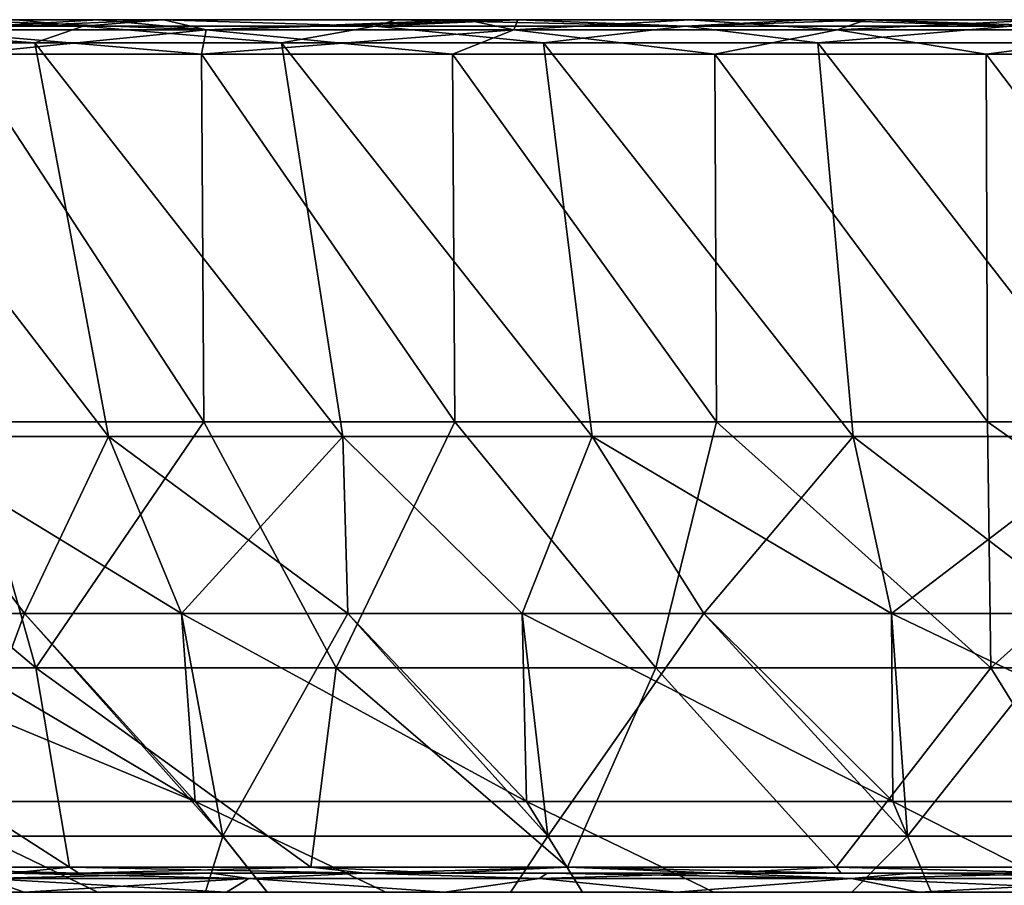
# Model space of a CAD drawing. Units: millimetres. Extents: x -175 to 175, y -5 to 124.
# Drawn here: x -98 to -40, y 74 to 124 of the extents above; entities that cross this region are included whole.
import ezdxf

# ---------------------------------------------------------------- set-up
doc = ezdxf.new("R2010")
doc.units = ezdxf.units.MM
doc.header["$LTSCALE"] = 52.148148
for name, color, linetype in [('1', 7, 'CONTINUOUS'), ('2', 7, 'CONTINUOUS'), ('23', 7, 'CONTINUOUS'), ('24', 7, 'CONTINUOUS'), ('25', 7, 'CONTINUOUS'), ('26', 7, 'CONTINUOUS'), ('27', 7, 'CONTINUOUS'), ('37', 7, 'CONTINUOUS'), ('39', 7, 'CONTINUOUS'), ('4', 7, 'CONTINUOUS'), ('41', 7, 'CONTINUOUS'), ('43', 7, 'CONTINUOUS'), ('45', 7, 'CONTINUOUS'), ('46', 7, 'CONTINUOUS'), ('47', 7, 'CONTINUOUS'), ('49', 7, 'CONTINUOUS'), ('5', 7, 'CONTINUOUS'), ('6', 7, 'CONTINUOUS'), ('7', 7, 'CONTINUOUS'), ('9', 7, 'CONTINUOUS')]:
    doc.layers.add(name, color=color, linetype=linetype)

msp = doc.modelspace()

# ---------------------------------------------------------------- linework, layer by layer
at = {"layer": '1', "linetype": 'Continuous'}
for points in [[(-93.521, 124.5, -145.501), (-102.217, 124.5, -139.527), (-89.813, 124.5, -141.302), (-93.521, 124.5, -145.501)], [(-89.813, 124.5, -141.302), (-102.217, 124.5, -139.527), (-98.418, 124.5, -135.448), (-89.813, 124.5, -141.302)], [(-93.521, 124.5, 295.501), (-89.813, 124.5, 291.302), (-102.217, 124.5, 289.527), (-93.521, 124.5, 295.501)], [(-102.217, 124.5, 289.527), (-89.813, 124.5, 291.302), (-98.418, 124.5, 285.448), (-102.217, 124.5, 289.527)], [(-89.682, 124.5, -147.898), (-93.521, 124.5, -145.501), (-89.813, 124.5, -141.302), (-89.682, 124.5, -147.898)], [(-89.682, 124.5, 297.898), (-89.813, 124.5, 291.302), (-93.521, 124.5, 295.501), (-89.682, 124.5, 297.898)], [(-89.682, 124.5, -147.898), (-89.813, 124.5, -141.302), (-76.013, 124.5, -149.179), (-89.682, 124.5, -147.898)], [(-89.813, 124.5, 291.302), (-89.682, 124.5, 297.898), (-76.013, 124.5, 299.179), (-89.813, 124.5, 291.302)], [(-71.86, 124.5, -157.331), (-89.682, 124.5, -147.898), (-68.864, 124.5, -152.612), (-71.86, 124.5, -157.331)], [(-68.864, 124.5, -152.612), (-89.682, 124.5, -147.898), (-76.013, 124.5, -149.179), (-68.864, 124.5, -152.612)], [(-89.682, 124.5, 297.898), (-71.86, 124.5, 307.331), (-76.013, 124.5, 299.179), (-89.682, 124.5, 297.898)], [(-71.86, 124.5, 307.331), (-68.864, 124.5, 302.612), (-76.013, 124.5, 299.179), (-71.86, 124.5, 307.331)], [(-68.833, 124.5, -158.678), (-71.86, 124.5, -157.331), (-68.864, 124.5, -152.612), (-68.833, 124.5, -158.678)], [(-68.833, 124.5, 308.678), (-68.864, 124.5, 302.612), (-71.86, 124.5, 307.331), (-68.833, 124.5, 308.678)], [(-68.833, 124.5, -158.678), (-68.864, 124.5, -152.612), (-51.736, 124.5, -159.235), (-68.833, 124.5, -158.678)], [(-68.864, 124.5, 302.612), (-68.833, 124.5, 308.678), (-51.736, 124.5, 309.235), (-68.864, 124.5, 302.612)], [(-58.686, 124.5, -162.703), (-68.833, 124.5, -158.678), (-47.945, 124.5, -160.418), (-58.686, 124.5, -162.703)], [(-47.945, 124.5, -160.418), (-68.833, 124.5, -158.678), (-51.736, 124.5, -159.235), (-47.945, 124.5, -160.418)], [(-68.833, 124.5, 308.678), (-58.686, 124.5, 312.703), (-51.736, 124.5, 309.235), (-68.833, 124.5, 308.678)], [(-48.32, 124.5, -166.078), (-58.686, 124.5, -162.703), (-47.945, 124.5, -160.418), (-48.32, 124.5, -166.078)], [(-48.32, 124.5, 316.078), (-47.945, 124.5, 310.418), (-58.686, 124.5, 312.703), (-48.32, 124.5, 316.078)], [(-58.686, 124.5, 312.703), (-47.945, 124.5, 310.418), (-51.736, 124.5, 309.235), (-58.686, 124.5, 312.703)], [(-48.32, 124.5, -166.078), (-47.945, 124.5, -160.418), (-37.7, 124.5, -163.128), (-48.32, 124.5, -166.078)], [(-37.758, 124.5, -168.792), (-48.32, 124.5, -166.078), (-27.038, 124.5, -170.838), (-37.758, 124.5, -168.792)], [(-27.038, 124.5, -170.838), (-48.32, 124.5, -166.078), (-27.288, 124.5, -165.191), (-27.038, 124.5, -170.838)], [(-27.288, 124.5, -165.191), (-48.32, 124.5, -166.078), (-37.7, 124.5, -163.128), (-27.288, 124.5, -165.191)], [(-37.758, 124.5, 318.792), (-27.288, 124.5, 315.191), (-48.32, 124.5, 316.078), (-37.758, 124.5, 318.792)], [(-48.32, 124.5, 316.078), (-27.288, 124.5, 315.191), (-37.7, 124.5, 313.128), (-48.32, 124.5, 316.078)], [(-47.945, 124.5, 310.418), (-48.32, 124.5, 316.078), (-37.7, 124.5, 313.128), (-47.945, 124.5, 310.418)]]:
    msp.add_3dface(points, dxfattribs=at)
at = {"layer": '2', "linetype": 'Continuous'}
for points in [[(-87.332, 100.814, -151.174), (-101.315, 100.814, -142.182), (-101.489, 122.465, -142.522), (-87.332, 100.814, -151.174)], [(-87.482, 122.465, -151.524), (-87.332, 100.814, -151.174), (-101.489, 122.465, -142.522), (-87.482, 122.465, -151.524)], [(-72.557, 100.814, -158.795), (-87.332, 100.814, -151.174), (-87.482, 122.465, -151.524), (-72.557, 100.814, -158.795)], [(-72.683, 122.465, -159.153), (-72.557, 100.814, -158.795), (-87.482, 122.465, -151.524), (-72.683, 122.465, -159.153)], [(-57.124, 100.814, -164.977), (-72.557, 100.814, -158.795), (-72.683, 122.465, -159.153), (-57.124, 100.814, -164.977)], [(-57.225, 122.465, -165.342), (-57.124, 100.814, -164.977), (-72.683, 122.465, -159.153), (-57.225, 122.465, -165.342)], [(-41.173, 100.814, -169.662), (-57.124, 100.814, -164.977), (-57.225, 122.465, -165.342), (-41.173, 100.814, -169.662)], [(-41.249, 122.465, -170.032), (-41.173, 100.814, -169.662), (-57.225, 122.465, -165.342), (-41.249, 122.465, -170.032)], [(-24.849, 100.814, -172.809), (-41.173, 100.814, -169.662), (-41.249, 122.465, -170.032), (-24.849, 100.814, -172.809)], [(-24.9, 122.465, -173.184), (-24.849, 100.814, -172.809), (-41.249, 122.465, -170.032), (-24.9, 122.465, -173.184)]]:
    msp.add_3dface(points, dxfattribs=at)
at = {"layer": '23', "linetype": 'Continuous'}
for points in [[(-101.315, 100.814, 292.182), (-87.332, 100.814, 301.174), (-101.489, 122.465, 292.522), (-101.315, 100.814, 292.182)], [(-101.489, 122.465, 292.522), (-87.332, 100.814, 301.174), (-87.482, 122.465, 301.524), (-101.489, 122.465, 292.522)], [(-87.332, 100.814, 301.174), (-72.557, 100.814, 308.795), (-87.482, 122.465, 301.524), (-87.332, 100.814, 301.174)], [(-87.482, 122.465, 301.524), (-72.557, 100.814, 308.795), (-72.683, 122.465, 309.153), (-87.482, 122.465, 301.524)], [(-72.557, 100.814, 308.795), (-57.124, 100.814, 314.977), (-72.683, 122.465, 309.153), (-72.557, 100.814, 308.795)], [(-72.683, 122.465, 309.153), (-57.124, 100.814, 314.977), (-57.225, 122.465, 315.342), (-72.683, 122.465, 309.153)], [(-57.124, 100.814, 314.977), (-41.173, 100.814, 319.662), (-57.225, 122.465, 315.342), (-57.124, 100.814, 314.977)], [(-57.225, 122.465, 315.342), (-41.173, 100.814, 319.662), (-41.249, 122.465, 320.032), (-57.225, 122.465, 315.342)], [(-41.173, 100.814, 319.662), (-24.849, 100.814, 322.809), (-41.249, 122.465, 320.032), (-41.173, 100.814, 319.662)], [(-41.249, 122.465, 320.032), (-24.849, 100.814, 322.809), (-24.9, 122.465, 323.184), (-41.249, 122.465, 320.032)]]:
    msp.add_3dface(points, dxfattribs=at)
at = {"layer": '24', "linetype": 'Continuous'}
for points in [[(-97.895, 89.522, 264.07), (-102.746, 76.404, 236.214), (-106.539, 89.522, 256.042), (-97.895, 89.522, 264.07)], [(-86.214, 76.404, 252.746), (-102.746, 76.404, 236.214), (-97.895, 89.522, 264.07), (-86.214, 76.404, 252.746)], [(-88.649, 89.522, 271.395), (-86.214, 76.404, 252.746), (-97.895, 89.522, 264.07), (-88.649, 89.522, 271.395)], [(-78.856, 89.522, 277.973), (-86.214, 76.404, 252.746), (-88.649, 89.522, 271.395), (-78.856, 89.522, 277.973)], [(-67.063, 76.404, 266.156), (-86.214, 76.404, 252.746), (-78.856, 89.522, 277.973), (-67.063, 76.404, 266.156)], [(-68.578, 89.522, 283.763), (-67.063, 76.404, 266.156), (-78.856, 89.522, 277.973), (-68.578, 89.522, 283.763)], [(-57.877, 89.522, 288.729), (-67.063, 76.404, 266.156), (-68.578, 89.522, 283.763), (-57.877, 89.522, 288.729)], [(-45.874, 76.404, 276.037), (-67.063, 76.404, 266.156), (-57.877, 89.522, 288.729), (-45.874, 76.404, 276.037)], [(-46.82, 89.522, 292.84), (-45.874, 76.404, 276.037), (-57.877, 89.522, 288.729), (-46.82, 89.522, 292.84)], [(-35.475, 89.522, 296.072), (-45.874, 76.404, 276.037), (-46.82, 89.522, 292.84), (-35.475, 89.522, 296.072)], [(-23.291, 76.404, 282.088), (-45.874, 76.404, 276.037), (-35.475, 89.522, 296.072), (-23.291, 76.404, 282.088)], [(-90.329, 63.273, 225.795), (-102.119, 63.273, 208.958), (-102.746, 76.404, 236.214), (-90.329, 63.273, 225.795)], [(-86.214, 76.404, 252.746), (-90.329, 63.273, 225.795), (-102.746, 76.404, 236.214), (-86.214, 76.404, 252.746)], [(-75.795, 63.273, 240.329), (-90.329, 63.273, 225.795), (-86.214, 76.404, 252.746), (-75.795, 63.273, 240.329)], [(-67.063, 76.404, 266.156), (-75.795, 63.273, 240.329), (-86.214, 76.404, 252.746), (-67.063, 76.404, 266.156)], [(-58.958, 63.273, 252.119), (-75.795, 63.273, 240.329), (-67.063, 76.404, 266.156), (-58.958, 63.273, 252.119)], [(-45.874, 76.404, 276.037), (-58.958, 63.273, 252.119), (-67.063, 76.404, 266.156), (-45.874, 76.404, 276.037)], [(-40.33, 63.273, 260.806), (-58.958, 63.273, 252.119), (-45.874, 76.404, 276.037), (-40.33, 63.273, 260.806)], [(-23.291, 76.404, 282.088), (-40.33, 63.273, 260.806), (-45.874, 76.404, 276.037), (-23.291, 76.404, 282.088)], [(-20.476, 63.273, 266.125), (-40.33, 63.273, 260.806), (-23.291, 76.404, 282.088), (-20.476, 63.273, 266.125)]]:
    msp.add_3dface(points, dxfattribs=at)
at = {"layer": '25', "linetype": 'Continuous'}
for points in [[(-110.766, 123.147, 273.018), (-97.3, 123.147, 283.922), (-92.944, 99.949, 277.277), (-110.766, 123.147, 273.018)], [(-105.732, 99.949, 266.871), (-110.766, 123.147, 273.018), (-92.944, 99.949, 277.277), (-105.732, 99.949, 266.871)], [(-97.3, 123.147, 283.922), (-82.769, 123.147, 293.359), (-79.138, 99.949, 286.291), (-97.3, 123.147, 283.922)], [(-92.944, 99.949, 277.277), (-97.3, 123.147, 283.922), (-79.138, 99.949, 286.291), (-92.944, 99.949, 277.277)], [(-82.769, 123.147, 293.359), (-67.33, 123.147, 301.226), (-64.466, 99.949, 293.813), (-82.769, 123.147, 293.359)], [(-79.138, 99.949, 286.291), (-82.769, 123.147, 293.359), (-64.466, 99.949, 293.813), (-79.138, 99.949, 286.291)], [(-67.33, 123.147, 301.226), (-51.154, 123.147, 307.435), (-49.089, 99.949, 299.761), (-67.33, 123.147, 301.226)], [(-64.466, 99.949, 293.813), (-67.33, 123.147, 301.226), (-49.089, 99.949, 299.761), (-64.466, 99.949, 293.813)], [(-51.154, 123.147, 307.435), (-34.417, 123.147, 311.92), (-33.174, 99.949, 304.07), (-51.154, 123.147, 307.435)], [(-49.089, 99.949, 299.761), (-51.154, 123.147, 307.435), (-33.174, 99.949, 304.07), (-49.089, 99.949, 299.761)]]:
    msp.add_3dface(points, dxfattribs=at)
at = {"layer": '26', "linetype": 'Continuous'}
for points in [[(-101.315, 100.814, 292.182), (-114.38, 100.814, 281.9), (-97.236, 86.332, 290.871), (-101.315, 100.814, 292.182)], [(-114.38, 100.814, 281.9), (-113.507, 86.332, 278.123), (-97.236, 86.332, 290.871), (-114.38, 100.814, 281.9)], [(-87.332, 100.814, 301.174), (-101.315, 100.814, 292.182), (-97.236, 86.332, 290.871), (-87.332, 100.814, 301.174)], [(-87.332, 100.814, 301.174), (-97.236, 86.332, 290.871), (-79.547, 86.332, 301.564), (-87.332, 100.814, 301.174)], [(-72.557, 100.814, 308.795), (-87.332, 100.814, 301.174), (-79.547, 86.332, 301.564), (-72.557, 100.814, 308.795)], [(-72.557, 100.814, 308.795), (-79.547, 86.332, 301.564), (-60.698, 86.332, 310.048), (-72.557, 100.814, 308.795)], [(-57.124, 100.814, 314.977), (-72.557, 100.814, 308.795), (-60.698, 86.332, 310.048), (-57.124, 100.814, 314.977)], [(-57.124, 100.814, 314.977), (-60.698, 86.332, 310.048), (-40.964, 86.332, 316.197), (-57.124, 100.814, 314.977)], [(-41.173, 100.814, 319.662), (-57.124, 100.814, 314.977), (-40.964, 86.332, 316.197), (-41.173, 100.814, 319.662)], [(-24.849, 100.814, 322.809), (-41.173, 100.814, 319.662), (-20.632, 86.332, 319.923), (-24.849, 100.814, 322.809)], [(-41.173, 100.814, 319.662), (-40.964, 86.332, 316.197), (-20.632, 86.332, 319.923), (-41.173, 100.814, 319.662)], [(-97.236, 86.332, 290.871), (-113.507, 86.332, 278.123), (-95.25, 74.579, 281.1), (-97.236, 86.332, 290.871)], [(-95.25, 74.579, 281.1), (-113.507, 86.332, 278.123), (-108.432, 74.579, 270.426), (-95.25, 74.579, 281.1)], [(-79.547, 86.332, 301.564), (-97.236, 86.332, 290.871), (-81.024, 74.579, 290.338), (-79.547, 86.332, 301.564)], [(-81.024, 74.579, 290.338), (-97.236, 86.332, 290.871), (-95.25, 74.579, 281.1), (-81.024, 74.579, 290.338)], [(-65.911, 74.579, 298.039), (-79.547, 86.332, 301.564), (-81.024, 74.579, 290.338), (-65.911, 74.579, 298.039)], [(-60.698, 86.332, 310.048), (-79.547, 86.332, 301.564), (-65.911, 74.579, 298.039), (-60.698, 86.332, 310.048)], [(-50.076, 74.579, 304.117), (-60.698, 86.332, 310.048), (-65.911, 74.579, 298.039), (-50.076, 74.579, 304.117)], [(-40.964, 86.332, 316.197), (-60.698, 86.332, 310.048), (-50.076, 74.579, 304.117), (-40.964, 86.332, 316.197)], [(-33.692, 74.579, 308.507), (-40.964, 86.332, 316.197), (-50.076, 74.579, 304.117), (-33.692, 74.579, 308.507)], [(-20.632, 86.332, 319.923), (-40.964, 86.332, 316.197), (-33.692, 74.579, 308.507), (-20.632, 86.332, 319.923)]]:
    msp.add_3dface(points, dxfattribs=at)
at = {"layer": '27', "linetype": 'Continuous'}
for points in [[(-97.895, 89.522, 264.07), (-106.539, 89.522, 256.042), (-105.732, 99.949, 266.871), (-97.895, 89.522, 264.07)], [(-97.895, 89.522, 264.07), (-105.732, 99.949, 266.871), (-92.944, 99.949, 277.277), (-97.895, 89.522, 264.07)], [(-88.649, 89.522, 271.395), (-97.895, 89.522, 264.07), (-92.944, 99.949, 277.277), (-88.649, 89.522, 271.395)], [(-88.649, 89.522, 271.395), (-92.944, 99.949, 277.277), (-79.138, 99.949, 286.291), (-88.649, 89.522, 271.395)], [(-78.856, 89.522, 277.973), (-88.649, 89.522, 271.395), (-79.138, 99.949, 286.291), (-78.856, 89.522, 277.973)], [(-68.578, 89.522, 283.763), (-78.856, 89.522, 277.973), (-79.138, 99.949, 286.291), (-68.578, 89.522, 283.763)], [(-68.578, 89.522, 283.763), (-79.138, 99.949, 286.291), (-64.466, 99.949, 293.813), (-68.578, 89.522, 283.763)], [(-57.877, 89.522, 288.729), (-68.578, 89.522, 283.763), (-64.466, 99.949, 293.813), (-57.877, 89.522, 288.729)], [(-57.877, 89.522, 288.729), (-64.466, 99.949, 293.813), (-49.089, 99.949, 299.761), (-57.877, 89.522, 288.729)], [(-46.82, 89.522, 292.84), (-57.877, 89.522, 288.729), (-49.089, 99.949, 299.761), (-46.82, 89.522, 292.84)], [(-46.82, 89.522, 292.84), (-49.089, 99.949, 299.761), (-33.174, 99.949, 304.07), (-46.82, 89.522, 292.84)], [(-35.475, 89.522, 296.072), (-46.82, 89.522, 292.84), (-33.174, 99.949, 304.07), (-35.475, 89.522, 296.072)]]:
    msp.add_3dface(points, dxfattribs=at)
at = {"layer": '37', "linetype": 'Continuous'}
for points in [[(-102.217, 124.5, 289.527), (-104.139, 123.902, 289.883), (-87.196, 123.902, 301.027), (-102.217, 124.5, 289.527)], [(-93.521, 124.5, 295.501), (-102.217, 124.5, 289.527), (-87.196, 123.902, 301.027), (-93.521, 124.5, 295.501)], [(-89.682, 124.5, 297.898), (-93.521, 124.5, 295.501), (-87.196, 123.902, 301.027), (-89.682, 124.5, 297.898)], [(-71.86, 124.5, 307.331), (-89.682, 124.5, 297.898), (-87.196, 123.902, 301.027), (-71.86, 124.5, 307.331)], [(-71.86, 124.5, 307.331), (-87.196, 123.902, 301.027), (-69.073, 123.902, 310.129), (-71.86, 124.5, 307.331)], [(-68.833, 124.5, 308.678), (-71.86, 124.5, 307.331), (-69.073, 123.902, 310.129), (-68.833, 124.5, 308.678)], [(-58.686, 124.5, 312.703), (-68.833, 124.5, 308.678), (-69.073, 123.902, 310.129), (-58.686, 124.5, 312.703)], [(-58.686, 124.5, 312.703), (-69.073, 123.902, 310.129), (-50.016, 123.902, 317.065), (-58.686, 124.5, 312.703)], [(-48.32, 124.5, 316.078), (-58.686, 124.5, 312.703), (-50.016, 123.902, 317.065), (-48.32, 124.5, 316.078)], [(-48.32, 124.5, 316.078), (-50.016, 123.902, 317.065), (-30.283, 123.902, 321.742), (-48.32, 124.5, 316.078)], [(-37.758, 124.5, 318.792), (-48.32, 124.5, 316.078), (-30.283, 123.902, 321.742), (-37.758, 124.5, 318.792)], [(-101.489, 122.465, 292.522), (-87.482, 122.465, 301.524), (-104.139, 123.902, 289.883), (-101.489, 122.465, 292.522)], [(-104.139, 123.902, 289.883), (-87.482, 122.465, 301.524), (-87.196, 123.902, 301.027), (-104.139, 123.902, 289.883)], [(-87.482, 122.465, 301.524), (-72.683, 122.465, 309.153), (-87.196, 123.902, 301.027), (-87.482, 122.465, 301.524)], [(-87.196, 123.902, 301.027), (-72.683, 122.465, 309.153), (-69.073, 123.902, 310.129), (-87.196, 123.902, 301.027)], [(-72.683, 122.465, 309.153), (-57.225, 122.465, 315.342), (-69.073, 123.902, 310.129), (-72.683, 122.465, 309.153)], [(-69.073, 123.902, 310.129), (-57.225, 122.465, 315.342), (-50.016, 123.902, 317.065), (-69.073, 123.902, 310.129)], [(-57.225, 122.465, 315.342), (-41.249, 122.465, 320.032), (-50.016, 123.902, 317.065), (-57.225, 122.465, 315.342)], [(-50.016, 123.902, 317.065), (-41.249, 122.465, 320.032), (-30.283, 123.902, 321.742), (-50.016, 123.902, 317.065)], [(-41.249, 122.465, 320.032), (-24.9, 122.465, 323.184), (-30.283, 123.902, 321.742), (-41.249, 122.465, 320.032)]]:
    msp.add_3dface(points, dxfattribs=at)
at = {"layer": '39', "linetype": 'Continuous'}
for points in [[(-102.217, 124.5, -139.527), (-93.521, 124.5, -145.501), (-104.139, 123.902, -139.883), (-102.217, 124.5, -139.527)], [(-93.521, 124.5, -145.501), (-89.682, 124.5, -147.898), (-104.139, 123.902, -139.883), (-93.521, 124.5, -145.501)], [(-89.682, 124.5, -147.898), (-87.196, 123.902, -151.027), (-104.139, 123.902, -139.883), (-89.682, 124.5, -147.898)], [(-89.682, 124.5, -147.898), (-71.86, 124.5, -157.331), (-87.196, 123.902, -151.027), (-89.682, 124.5, -147.898)], [(-71.86, 124.5, -157.331), (-68.833, 124.5, -158.678), (-87.196, 123.902, -151.027), (-71.86, 124.5, -157.331)], [(-68.833, 124.5, -158.678), (-69.073, 123.902, -160.129), (-87.196, 123.902, -151.027), (-68.833, 124.5, -158.678)], [(-68.833, 124.5, -158.678), (-58.686, 124.5, -162.703), (-69.073, 123.902, -160.129), (-68.833, 124.5, -158.678)], [(-58.686, 124.5, -162.703), (-50.016, 123.902, -167.065), (-69.073, 123.902, -160.129), (-58.686, 124.5, -162.703)], [(-58.686, 124.5, -162.703), (-48.32, 124.5, -166.078), (-50.016, 123.902, -167.065), (-58.686, 124.5, -162.703)], [(-48.32, 124.5, -166.078), (-37.758, 124.5, -168.792), (-50.016, 123.902, -167.065), (-48.32, 124.5, -166.078)], [(-37.758, 124.5, -168.792), (-30.283, 123.902, -171.742), (-50.016, 123.902, -167.065), (-37.758, 124.5, -168.792)], [(-87.196, 123.902, -151.027), (-101.489, 122.465, -142.522), (-104.139, 123.902, -139.883), (-87.196, 123.902, -151.027)], [(-87.482, 122.465, -151.524), (-101.489, 122.465, -142.522), (-87.196, 123.902, -151.027), (-87.482, 122.465, -151.524)], [(-72.683, 122.465, -159.153), (-87.482, 122.465, -151.524), (-69.073, 123.902, -160.129), (-72.683, 122.465, -159.153)], [(-69.073, 123.902, -160.129), (-87.482, 122.465, -151.524), (-87.196, 123.902, -151.027), (-69.073, 123.902, -160.129)], [(-57.225, 122.465, -165.342), (-72.683, 122.465, -159.153), (-69.073, 123.902, -160.129), (-57.225, 122.465, -165.342)], [(-50.016, 123.902, -167.065), (-57.225, 122.465, -165.342), (-69.073, 123.902, -160.129), (-50.016, 123.902, -167.065)], [(-41.249, 122.465, -170.032), (-57.225, 122.465, -165.342), (-50.016, 123.902, -167.065), (-41.249, 122.465, -170.032)], [(-30.283, 123.902, -171.742), (-41.249, 122.465, -170.032), (-50.016, 123.902, -167.065), (-30.283, 123.902, -171.742)], [(-24.9, 122.465, -173.184), (-41.249, 122.465, -170.032), (-30.283, 123.902, -171.742), (-24.9, 122.465, -173.184)]]:
    msp.add_3dface(points, dxfattribs=at)
at = {"layer": '4', "linetype": 'Continuous'}
for points in [[(-104.681, 78.45, -87.838), (-87.838, 78.45, -104.681), (-114.526, 89.522, -97.361), (-104.681, 78.45, -87.838)], [(-114.526, 89.522, -97.361), (-87.838, 78.45, -104.681), (-106.539, 89.522, -106.042), (-114.526, 89.522, -97.361)], [(-106.539, 89.522, -106.042), (-87.838, 78.45, -104.681), (-97.895, 89.522, -114.07), (-106.539, 89.522, -106.042)], [(-97.895, 89.522, -114.07), (-87.838, 78.45, -104.681), (-88.649, 89.522, -121.395), (-97.895, 89.522, -114.07)], [(-87.838, 78.45, -104.681), (-68.326, 78.45, -118.343), (-88.649, 89.522, -121.395), (-87.838, 78.45, -104.681)], [(-88.649, 89.522, -121.395), (-68.326, 78.45, -118.343), (-78.856, 89.522, -127.973), (-88.649, 89.522, -121.395)], [(-78.856, 89.522, -127.973), (-68.326, 78.45, -118.343), (-68.578, 89.522, -133.763), (-78.856, 89.522, -127.973)], [(-68.326, 78.45, -118.343), (-46.737, 78.45, -128.41), (-68.578, 89.522, -133.763), (-68.326, 78.45, -118.343)], [(-68.578, 89.522, -133.763), (-46.737, 78.45, -128.41), (-57.877, 89.522, -138.729), (-68.578, 89.522, -133.763)], [(-57.877, 89.522, -138.729), (-46.737, 78.45, -128.41), (-46.82, 89.522, -142.84), (-57.877, 89.522, -138.729)], [(-46.737, 78.45, -128.41), (-23.729, 78.45, -134.575), (-46.82, 89.522, -142.84), (-46.737, 78.45, -128.41)], [(-46.82, 89.522, -142.84), (-23.729, 78.45, -134.575), (-35.475, 89.522, -146.072), (-46.82, 89.522, -142.84)], [(-104.306, 65.319, -60.221), (-92.264, 65.319, -77.419), (-118.343, 78.45, -68.326), (-104.306, 65.319, -60.221)], [(-118.343, 78.45, -68.326), (-92.264, 65.319, -77.419), (-104.681, 78.45, -87.838), (-118.343, 78.45, -68.326)], [(-92.264, 65.319, -77.419), (-77.419, 65.319, -92.264), (-104.681, 78.45, -87.838), (-92.264, 65.319, -77.419)], [(-104.681, 78.45, -87.838), (-77.419, 65.319, -92.264), (-87.838, 78.45, -104.681), (-104.681, 78.45, -87.838)], [(-77.419, 65.319, -92.264), (-60.221, 65.319, -104.306), (-87.838, 78.45, -104.681), (-77.419, 65.319, -92.264)], [(-87.838, 78.45, -104.681), (-60.221, 65.319, -104.306), (-68.326, 78.45, -118.343), (-87.838, 78.45, -104.681)], [(-60.221, 65.319, -104.306), (-41.194, 65.319, -113.179), (-68.326, 78.45, -118.343), (-60.221, 65.319, -104.306)], [(-68.326, 78.45, -118.343), (-41.194, 65.319, -113.179), (-46.737, 78.45, -128.41), (-68.326, 78.45, -118.343)], [(-41.194, 65.319, -113.179), (-20.915, 65.319, -118.613), (-46.737, 78.45, -128.41), (-41.194, 65.319, -113.179)], [(-46.737, 78.45, -128.41), (-20.915, 65.319, -118.613), (-23.729, 78.45, -134.575), (-46.737, 78.45, -128.41)]]:
    msp.add_3dface(points, dxfattribs=at)
at = {"layer": '41', "linetype": 'Continuous'}
for points in [[(-110.255, 124.127, 274.452), (-98.418, 124.5, 285.448), (-94.45, 124.127, 286.835), (-110.255, 124.127, 274.452)], [(-98.418, 124.5, 285.448), (-89.813, 124.5, 291.302), (-94.45, 124.127, 286.835), (-98.418, 124.5, 285.448)], [(-94.45, 124.127, 286.835), (-89.813, 124.5, 291.302), (-77.268, 124.127, 297.222), (-94.45, 124.127, 286.835)], [(-89.813, 124.5, 291.302), (-76.013, 124.5, 299.179), (-77.268, 124.127, 297.222), (-89.813, 124.5, 291.302)], [(-76.013, 124.5, 299.179), (-68.864, 124.5, 302.612), (-77.268, 124.127, 297.222), (-76.013, 124.5, 299.179)], [(-77.268, 124.127, 297.222), (-68.864, 124.5, 302.612), (-58.959, 124.127, 305.462), (-77.268, 124.127, 297.222)], [(-68.864, 124.5, 302.612), (-51.736, 124.5, 309.235), (-58.959, 124.127, 305.462), (-68.864, 124.5, 302.612)], [(-51.736, 124.5, 309.235), (-47.945, 124.5, 310.418), (-58.959, 124.127, 305.462), (-51.736, 124.5, 309.235)], [(-58.959, 124.127, 305.462), (-47.945, 124.5, 310.418), (-39.79, 124.127, 311.435), (-58.959, 124.127, 305.462)], [(-47.945, 124.5, 310.418), (-37.7, 124.5, 313.128), (-39.79, 124.127, 311.435), (-47.945, 124.5, 310.418)], [(-97.3, 123.147, 283.922), (-110.766, 123.147, 273.018), (-110.255, 124.127, 274.452), (-97.3, 123.147, 283.922)], [(-97.3, 123.147, 283.922), (-110.255, 124.127, 274.452), (-94.45, 124.127, 286.835), (-97.3, 123.147, 283.922)], [(-82.769, 123.147, 293.359), (-97.3, 123.147, 283.922), (-94.45, 124.127, 286.835), (-82.769, 123.147, 293.359)], [(-82.769, 123.147, 293.359), (-94.45, 124.127, 286.835), (-77.268, 124.127, 297.222), (-82.769, 123.147, 293.359)], [(-67.33, 123.147, 301.226), (-82.769, 123.147, 293.359), (-77.268, 124.127, 297.222), (-67.33, 123.147, 301.226)], [(-67.33, 123.147, 301.226), (-77.268, 124.127, 297.222), (-58.959, 124.127, 305.462), (-67.33, 123.147, 301.226)], [(-51.154, 123.147, 307.435), (-67.33, 123.147, 301.226), (-58.959, 124.127, 305.462), (-51.154, 123.147, 307.435)], [(-51.154, 123.147, 307.435), (-58.959, 124.127, 305.462), (-39.79, 124.127, 311.435), (-51.154, 123.147, 307.435)], [(-34.417, 123.147, 311.92), (-51.154, 123.147, 307.435), (-39.79, 124.127, 311.435), (-34.417, 123.147, 311.92)]]:
    msp.add_3dface(points, dxfattribs=at)
at = {"layer": '43', "linetype": 'Continuous'}
for points in [[(-98.418, 124.5, -135.448), (-110.728, 124.5, -125.586), (-94.45, 124.127, -136.835), (-98.418, 124.5, -135.448)], [(-94.45, 124.127, -136.835), (-110.728, 124.5, -125.586), (-110.255, 124.127, -124.452), (-94.45, 124.127, -136.835)], [(-89.813, 124.5, -141.302), (-98.418, 124.5, -135.448), (-94.45, 124.127, -136.835), (-89.813, 124.5, -141.302)], [(-77.268, 124.127, -147.222), (-89.813, 124.5, -141.302), (-94.45, 124.127, -136.835), (-77.268, 124.127, -147.222)], [(-76.013, 124.5, -149.179), (-89.813, 124.5, -141.302), (-77.268, 124.127, -147.222), (-76.013, 124.5, -149.179)], [(-58.959, 124.127, -155.462), (-76.013, 124.5, -149.179), (-77.268, 124.127, -147.222), (-58.959, 124.127, -155.462)], [(-68.864, 124.5, -152.612), (-76.013, 124.5, -149.179), (-58.959, 124.127, -155.462), (-68.864, 124.5, -152.612)], [(-51.736, 124.5, -159.235), (-68.864, 124.5, -152.612), (-58.959, 124.127, -155.462), (-51.736, 124.5, -159.235)], [(-39.79, 124.127, -161.435), (-51.736, 124.5, -159.235), (-58.959, 124.127, -155.462), (-39.79, 124.127, -161.435)], [(-47.945, 124.5, -160.418), (-51.736, 124.5, -159.235), (-39.79, 124.127, -161.435), (-47.945, 124.5, -160.418)], [(-37.7, 124.5, -163.128), (-47.945, 124.5, -160.418), (-39.79, 124.127, -161.435), (-37.7, 124.5, -163.128)], [(-110.766, 123.147, -123.018), (-97.3, 123.147, -133.922), (-110.255, 124.127, -124.452), (-110.766, 123.147, -123.018)], [(-97.3, 123.147, -133.922), (-94.45, 124.127, -136.835), (-110.255, 124.127, -124.452), (-97.3, 123.147, -133.922)], [(-97.3, 123.147, -133.922), (-82.769, 123.147, -143.359), (-94.45, 124.127, -136.835), (-97.3, 123.147, -133.922)], [(-82.769, 123.147, -143.359), (-77.268, 124.127, -147.222), (-94.45, 124.127, -136.835), (-82.769, 123.147, -143.359)], [(-82.769, 123.147, -143.359), (-67.33, 123.147, -151.226), (-77.268, 124.127, -147.222), (-82.769, 123.147, -143.359)], [(-67.33, 123.147, -151.226), (-58.959, 124.127, -155.462), (-77.268, 124.127, -147.222), (-67.33, 123.147, -151.226)], [(-67.33, 123.147, -151.226), (-51.154, 123.147, -157.435), (-58.959, 124.127, -155.462), (-67.33, 123.147, -151.226)], [(-51.154, 123.147, -157.435), (-39.79, 124.127, -161.435), (-58.959, 124.127, -155.462), (-51.154, 123.147, -157.435)], [(-51.154, 123.147, -157.435), (-34.417, 123.147, -161.92), (-39.79, 124.127, -161.435), (-51.154, 123.147, -157.435)]]:
    msp.add_3dface(points, dxfattribs=at)
at = {"layer": '45', "linetype": 'Continuous'}
for points in [[(-108.742, 73.117, 247.911), (-97.911, 73.117, 258.742), (-100.241, 73.919, 257.332), (-108.742, 73.117, 247.911)], [(-84.692, 73.919, 269.982), (-98.785, 74.229, 259.902), (-100.241, 73.919, 257.332), (-84.692, 73.919, 269.982)], [(-97.911, 73.117, 258.742), (-86.008, 73.117, 268.38), (-100.241, 73.919, 257.332), (-97.911, 73.117, 258.742)], [(-86.008, 73.117, 268.38), (-84.692, 73.919, 269.982), (-100.241, 73.919, 257.332), (-86.008, 73.117, 268.38)], [(-86.877, 74.229, 269.539), (-98.785, 74.229, 259.902), (-84.692, 73.919, 269.982), (-86.877, 74.229, 269.539)], [(-77.892, 74.229, 275.579), (-86.877, 74.229, 269.539), (-84.692, 73.919, 269.982), (-77.892, 74.229, 275.579)], [(-86.008, 73.117, 268.38), (-73.163, 73.117, 276.722), (-84.692, 73.919, 269.982), (-86.008, 73.117, 268.38)], [(-67.566, 73.919, 280.397), (-77.892, 74.229, 275.579), (-84.692, 73.919, 269.982), (-67.566, 73.919, 280.397)], [(-73.163, 73.117, 276.722), (-67.566, 73.919, 280.397), (-84.692, 73.919, 269.982), (-73.163, 73.117, 276.722)], [(-67.103, 74.229, 281.66), (-77.892, 74.229, 275.579), (-67.566, 73.919, 280.397), (-67.103, 74.229, 281.66)], [(-73.163, 73.117, 276.722), (-59.516, 73.117, 283.676), (-67.566, 73.919, 280.397), (-73.163, 73.117, 276.722)], [(-49.181, 73.919, 288.382), (-67.103, 74.229, 281.66), (-67.566, 73.919, 280.397), (-49.181, 73.919, 288.382)], [(-59.516, 73.117, 283.676), (-49.181, 73.919, 288.382), (-67.566, 73.919, 280.397), (-59.516, 73.117, 283.676)], [(-56.97, 74.229, 286.352), (-67.103, 74.229, 281.66), (-49.181, 73.919, 288.382), (-56.97, 74.229, 286.352)], [(-59.516, 73.117, 283.676), (-45.217, 73.117, 289.164), (-49.181, 73.919, 288.382), (-59.516, 73.117, 283.676)], [(-45.675, 74.229, 290.537), (-56.97, 74.229, 286.352), (-49.181, 73.919, 288.382), (-45.675, 74.229, 290.537)], [(-29.88, 73.919, 293.79), (-45.675, 74.229, 290.537), (-49.181, 73.919, 288.382), (-29.88, 73.919, 293.79)], [(-45.217, 73.117, 289.164), (-30.423, 73.117, 293.129), (-49.181, 73.919, 288.382), (-45.217, 73.117, 289.164)], [(-30.423, 73.117, 293.129), (-29.88, 73.919, 293.79), (-49.181, 73.919, 288.382), (-30.423, 73.117, 293.129)], [(-36.163, 74.229, 293.281), (-45.675, 74.229, 290.537), (-29.88, 73.919, 293.79), (-36.163, 74.229, 293.281)]]:
    msp.add_3dface(points, dxfattribs=at)
at = {"layer": '46', "linetype": 'Continuous'}
for points in [[(-97.911, 73.117, -108.742), (-108.742, 73.117, -97.911), (-100.241, 73.919, -107.332), (-97.911, 73.117, -108.742)], [(-98.785, 74.229, -109.902), (-86.877, 74.229, -119.539), (-100.241, 73.919, -107.332), (-98.785, 74.229, -109.902)], [(-100.241, 73.919, -107.332), (-86.877, 74.229, -119.539), (-84.692, 73.919, -119.982), (-100.241, 73.919, -107.332)], [(-97.911, 73.117, -108.742), (-100.241, 73.919, -107.332), (-84.692, 73.919, -119.982), (-97.911, 73.117, -108.742)], [(-86.008, 73.117, -118.38), (-97.911, 73.117, -108.742), (-84.692, 73.919, -119.982), (-86.008, 73.117, -118.38)], [(-86.877, 74.229, -119.539), (-77.892, 74.229, -125.579), (-84.692, 73.919, -119.982), (-86.877, 74.229, -119.539)], [(-73.163, 73.117, -126.722), (-86.008, 73.117, -118.38), (-84.692, 73.919, -119.982), (-73.163, 73.117, -126.722)], [(-84.692, 73.919, -119.982), (-77.892, 74.229, -125.579), (-67.566, 73.919, -130.397), (-84.692, 73.919, -119.982)], [(-73.163, 73.117, -126.722), (-84.692, 73.919, -119.982), (-67.566, 73.919, -130.397), (-73.163, 73.117, -126.722)], [(-77.892, 74.229, -125.579), (-67.103, 74.229, -131.66), (-67.566, 73.919, -130.397), (-77.892, 74.229, -125.579)], [(-59.516, 73.117, -133.676), (-73.163, 73.117, -126.722), (-67.566, 73.919, -130.397), (-59.516, 73.117, -133.676)], [(-67.103, 74.229, -131.66), (-56.97, 74.229, -136.352), (-67.566, 73.919, -130.397), (-67.103, 74.229, -131.66)], [(-67.566, 73.919, -130.397), (-56.97, 74.229, -136.352), (-49.181, 73.919, -138.382), (-67.566, 73.919, -130.397)], [(-59.516, 73.117, -133.676), (-67.566, 73.919, -130.397), (-49.181, 73.919, -138.382), (-59.516, 73.117, -133.676)], [(-45.217, 73.117, -139.164), (-59.516, 73.117, -133.676), (-49.181, 73.919, -138.382), (-45.217, 73.117, -139.164)], [(-56.97, 74.229, -136.352), (-45.675, 74.229, -140.537), (-49.181, 73.919, -138.382), (-56.97, 74.229, -136.352)], [(-45.675, 74.229, -140.537), (-36.163, 74.229, -143.281), (-49.181, 73.919, -138.382), (-45.675, 74.229, -140.537)], [(-49.181, 73.919, -138.382), (-36.163, 74.229, -143.281), (-29.88, 73.919, -143.79), (-49.181, 73.919, -138.382)], [(-45.217, 73.117, -139.164), (-49.181, 73.919, -138.382), (-29.88, 73.919, -143.79), (-45.217, 73.117, -139.164)], [(-30.423, 73.117, -143.129), (-45.217, 73.117, -139.164), (-29.88, 73.919, -143.79), (-30.423, 73.117, -143.129)]]:
    msp.add_3dface(points, dxfattribs=at)
at = {"layer": '47', "linetype": 'Continuous'}
for points in [[(-98.734, 74.229, 277.279), (-94.705, 74.229, 280.305), (-108.432, 74.579, 270.426), (-98.734, 74.229, 277.279)], [(-94.705, 74.229, 280.305), (-95.25, 74.579, 281.1), (-108.432, 74.579, 270.426), (-94.705, 74.229, 280.305)], [(-94.705, 74.229, 280.305), (-77.84, 74.229, 291.029), (-95.25, 74.579, 281.1), (-94.705, 74.229, 280.305)], [(-77.84, 74.229, 291.029), (-81.024, 74.579, 290.338), (-95.25, 74.579, 281.1), (-77.84, 74.229, 291.029)], [(-77.84, 74.229, 291.029), (-73.146, 74.229, 293.52), (-81.024, 74.579, 290.338), (-77.84, 74.229, 291.029)], [(-73.146, 74.229, 293.52), (-65.911, 74.579, 298.039), (-81.024, 74.579, 290.338), (-73.146, 74.229, 293.52)], [(-73.146, 74.229, 293.52), (-56.97, 74.229, 300.674), (-65.911, 74.579, 298.039), (-73.146, 74.229, 293.52)], [(-56.97, 74.229, 300.674), (-49.785, 74.229, 303.199), (-65.911, 74.579, 298.039), (-56.97, 74.229, 300.674)], [(-49.785, 74.229, 303.199), (-50.076, 74.579, 304.117), (-65.911, 74.579, 298.039), (-49.785, 74.229, 303.199)], [(-49.785, 74.229, 303.199), (-36.24, 74.229, 306.955), (-50.076, 74.579, 304.117), (-49.785, 74.229, 303.199)], [(-36.24, 74.229, 306.955), (-33.692, 74.579, 308.507), (-50.076, 74.579, 304.117), (-36.24, 74.229, 306.955)]]:
    msp.add_3dface(points, dxfattribs=at)
at = {"layer": '49', "linetype": 'Continuous'}
for points in [[(-108.432, 74.579, -120.426), (-95.25, 74.579, -131.1), (-98.734, 74.229, -127.279), (-108.432, 74.579, -120.426)], [(-98.734, 74.229, -127.279), (-95.25, 74.579, -131.1), (-94.705, 74.229, -130.304), (-98.734, 74.229, -127.279)], [(-95.25, 74.579, -131.1), (-81.024, 74.579, -140.338), (-94.705, 74.229, -130.304), (-95.25, 74.579, -131.1)], [(-81.024, 74.579, -140.338), (-77.84, 74.229, -141.029), (-94.705, 74.229, -130.304), (-81.024, 74.579, -140.338)], [(-81.024, 74.579, -140.338), (-65.911, 74.579, -148.039), (-77.84, 74.229, -141.029), (-81.024, 74.579, -140.338)], [(-77.84, 74.229, -141.029), (-65.911, 74.579, -148.039), (-73.146, 74.229, -143.52), (-77.84, 74.229, -141.029)], [(-65.911, 74.579, -148.039), (-56.97, 74.229, -150.674), (-73.146, 74.229, -143.52), (-65.911, 74.579, -148.039)], [(-65.911, 74.579, -148.039), (-50.076, 74.579, -154.117), (-56.97, 74.229, -150.674), (-65.911, 74.579, -148.039)], [(-56.97, 74.229, -150.674), (-50.076, 74.579, -154.117), (-49.786, 74.229, -153.199), (-56.97, 74.229, -150.674)], [(-50.076, 74.579, -154.117), (-33.692, 74.579, -158.507), (-36.24, 74.229, -156.955), (-50.076, 74.579, -154.117)], [(-50.076, 74.579, -154.117), (-36.24, 74.229, -156.955), (-49.786, 74.229, -153.199), (-50.076, 74.579, -154.117)]]:
    msp.add_3dface(points, dxfattribs=at)
at = {"layer": '5', "linetype": 'Continuous'}
for points in [[(-97.3, 123.147, -133.922), (-110.766, 123.147, -123.018), (-92.944, 99.949, -127.277), (-97.3, 123.147, -133.922)], [(-92.944, 99.949, -127.277), (-110.766, 123.147, -123.018), (-105.732, 99.949, -116.871), (-92.944, 99.949, -127.277)], [(-82.769, 123.147, -143.359), (-97.3, 123.147, -133.922), (-79.138, 99.949, -136.291), (-82.769, 123.147, -143.359)], [(-79.138, 99.949, -136.291), (-97.3, 123.147, -133.922), (-92.944, 99.949, -127.277), (-79.138, 99.949, -136.291)], [(-67.33, 123.147, -151.226), (-82.769, 123.147, -143.359), (-64.466, 99.949, -143.813), (-67.33, 123.147, -151.226)], [(-64.466, 99.949, -143.813), (-82.769, 123.147, -143.359), (-79.138, 99.949, -136.291), (-64.466, 99.949, -143.813)], [(-51.154, 123.147, -157.435), (-67.33, 123.147, -151.226), (-49.089, 99.949, -149.761), (-51.154, 123.147, -157.435)], [(-49.089, 99.949, -149.761), (-67.33, 123.147, -151.226), (-64.466, 99.949, -143.813), (-49.089, 99.949, -149.761)], [(-34.417, 123.147, -161.92), (-51.154, 123.147, -157.435), (-33.174, 99.949, -154.07), (-34.417, 123.147, -161.92)], [(-33.174, 99.949, -154.07), (-51.154, 123.147, -157.435), (-49.089, 99.949, -149.761), (-33.174, 99.949, -154.07)]]:
    msp.add_3dface(points, dxfattribs=at)
at = {"layer": '6', "linetype": 'Continuous'}
for points in [[(-101.315, 100.814, -142.182), (-97.236, 86.332, -140.871), (-113.507, 86.332, -128.123), (-101.315, 100.814, -142.182)], [(-101.315, 100.814, -142.182), (-87.332, 100.814, -151.174), (-97.236, 86.332, -140.871), (-101.315, 100.814, -142.182)], [(-87.332, 100.814, -151.174), (-79.547, 86.332, -151.564), (-97.236, 86.332, -140.871), (-87.332, 100.814, -151.174)], [(-87.332, 100.814, -151.174), (-72.557, 100.814, -158.795), (-79.547, 86.332, -151.564), (-87.332, 100.814, -151.174)], [(-72.557, 100.814, -158.795), (-60.698, 86.332, -160.048), (-79.547, 86.332, -151.564), (-72.557, 100.814, -158.795)], [(-72.557, 100.814, -158.795), (-57.124, 100.814, -164.977), (-60.698, 86.332, -160.048), (-72.557, 100.814, -158.795)], [(-57.124, 100.814, -164.977), (-40.964, 86.332, -166.197), (-60.698, 86.332, -160.048), (-57.124, 100.814, -164.977)], [(-57.124, 100.814, -164.977), (-41.173, 100.814, -169.662), (-40.964, 86.332, -166.197), (-57.124, 100.814, -164.977)], [(-41.173, 100.814, -169.662), (-24.849, 100.814, -172.809), (-40.964, 86.332, -166.197), (-41.173, 100.814, -169.662)], [(-24.849, 100.814, -172.809), (-20.632, 86.332, -169.923), (-40.964, 86.332, -166.197), (-24.849, 100.814, -172.809)], [(-113.507, 86.332, -128.123), (-97.236, 86.332, -140.871), (-95.25, 74.579, -131.1), (-113.507, 86.332, -128.123)], [(-108.432, 74.579, -120.426), (-113.507, 86.332, -128.123), (-95.25, 74.579, -131.1), (-108.432, 74.579, -120.426)], [(-97.236, 86.332, -140.871), (-79.547, 86.332, -151.564), (-81.024, 74.579, -140.338), (-97.236, 86.332, -140.871)], [(-95.25, 74.579, -131.1), (-97.236, 86.332, -140.871), (-81.024, 74.579, -140.338), (-95.25, 74.579, -131.1)], [(-81.024, 74.579, -140.338), (-79.547, 86.332, -151.564), (-65.911, 74.579, -148.039), (-81.024, 74.579, -140.338)], [(-79.547, 86.332, -151.564), (-60.698, 86.332, -160.048), (-65.911, 74.579, -148.039), (-79.547, 86.332, -151.564)], [(-65.911, 74.579, -148.039), (-60.698, 86.332, -160.048), (-50.076, 74.579, -154.117), (-65.911, 74.579, -148.039)], [(-60.698, 86.332, -160.048), (-40.964, 86.332, -166.197), (-50.076, 74.579, -154.117), (-60.698, 86.332, -160.048)], [(-50.076, 74.579, -154.117), (-40.964, 86.332, -166.197), (-33.692, 74.579, -158.507), (-50.076, 74.579, -154.117)], [(-40.964, 86.332, -166.197), (-20.632, 86.332, -169.923), (-33.692, 74.579, -158.507), (-40.964, 86.332, -166.197)]]:
    msp.add_3dface(points, dxfattribs=at)
at = {"layer": '7', "linetype": 'Continuous'}
for points in [[(-106.539, 89.522, -106.042), (-97.895, 89.522, -114.07), (-105.732, 99.949, -116.871), (-106.539, 89.522, -106.042)], [(-97.895, 89.522, -114.07), (-88.649, 89.522, -121.395), (-105.732, 99.949, -116.871), (-97.895, 89.522, -114.07)], [(-88.649, 89.522, -121.395), (-92.944, 99.949, -127.277), (-105.732, 99.949, -116.871), (-88.649, 89.522, -121.395)], [(-88.649, 89.522, -121.395), (-78.856, 89.522, -127.973), (-92.944, 99.949, -127.277), (-88.649, 89.522, -121.395)], [(-78.856, 89.522, -127.973), (-79.138, 99.949, -136.291), (-92.944, 99.949, -127.277), (-78.856, 89.522, -127.973)], [(-78.856, 89.522, -127.973), (-68.578, 89.522, -133.763), (-79.138, 99.949, -136.291), (-78.856, 89.522, -127.973)], [(-68.578, 89.522, -133.763), (-64.466, 99.949, -143.813), (-79.138, 99.949, -136.291), (-68.578, 89.522, -133.763)], [(-68.578, 89.522, -133.763), (-57.877, 89.522, -138.729), (-64.466, 99.949, -143.813), (-68.578, 89.522, -133.763)], [(-57.877, 89.522, -138.729), (-46.82, 89.522, -142.84), (-64.466, 99.949, -143.813), (-57.877, 89.522, -138.729)], [(-46.82, 89.522, -142.84), (-49.089, 99.949, -149.761), (-64.466, 99.949, -143.813), (-46.82, 89.522, -142.84)], [(-46.82, 89.522, -142.84), (-35.475, 89.522, -146.072), (-49.089, 99.949, -149.761), (-46.82, 89.522, -142.84)], [(-35.475, 89.522, -146.072), (-33.174, 99.949, -154.07), (-49.089, 99.949, -149.761), (-35.475, 89.522, -146.072)]]:
    msp.add_3dface(points, dxfattribs=at)
at = {"layer": '9', "linetype": 'Continuous'}
for points in [[(-98.785, 74.229, -109.902), (-98.734, 74.229, -127.279), (-86.877, 74.229, -119.539), (-98.785, 74.229, -109.902)], [(-98.785, 74.229, 259.902), (-86.877, 74.229, 269.539), (-98.734, 74.229, 277.279), (-98.785, 74.229, 259.902)], [(-86.877, 74.229, -119.539), (-98.734, 74.229, -127.279), (-77.892, 74.229, -125.579), (-86.877, 74.229, -119.539)], [(-77.892, 74.229, -125.579), (-98.734, 74.229, -127.279), (-94.705, 74.229, -130.304), (-77.892, 74.229, -125.579)], [(-77.892, 74.229, 275.579), (-77.84, 74.229, 291.029), (-98.734, 74.229, 277.279), (-77.892, 74.229, 275.579)], [(-86.877, 74.229, 269.539), (-77.892, 74.229, 275.579), (-98.734, 74.229, 277.279), (-86.877, 74.229, 269.539)], [(-98.734, 74.229, 277.279), (-77.84, 74.229, 291.029), (-94.705, 74.229, 280.305), (-98.734, 74.229, 277.279)], [(-77.84, 74.229, -141.029), (-77.892, 74.229, -125.579), (-94.705, 74.229, -130.304), (-77.84, 74.229, -141.029)], [(-77.892, 74.229, -125.579), (-77.84, 74.229, -141.029), (-67.103, 74.229, -131.66), (-77.892, 74.229, -125.579)], [(-77.892, 74.229, 275.579), (-67.103, 74.229, 281.66), (-77.84, 74.229, 291.029), (-77.892, 74.229, 275.579)], [(-67.103, 74.229, -131.66), (-77.84, 74.229, -141.029), (-56.97, 74.229, -136.352), (-67.103, 74.229, -131.66)], [(-56.97, 74.229, -136.352), (-77.84, 74.229, -141.029), (-73.146, 74.229, -143.52), (-56.97, 74.229, -136.352)], [(-56.97, 74.229, 286.352), (-56.97, 74.229, 300.674), (-77.84, 74.229, 291.029), (-56.97, 74.229, 286.352)], [(-67.103, 74.229, 281.66), (-56.97, 74.229, 286.352), (-77.84, 74.229, 291.029), (-67.103, 74.229, 281.66)], [(-77.84, 74.229, 291.029), (-56.97, 74.229, 300.674), (-73.146, 74.229, 293.52), (-77.84, 74.229, 291.029)], [(-56.97, 74.229, -150.674), (-56.97, 74.229, -136.352), (-73.146, 74.229, -143.52), (-56.97, 74.229, -150.674)], [(-56.97, 74.229, -136.352), (-56.97, 74.229, -150.674), (-45.675, 74.229, -140.537), (-56.97, 74.229, -136.352)], [(-45.675, 74.229, -140.537), (-56.97, 74.229, -150.674), (-36.163, 74.229, -143.281), (-45.675, 74.229, -140.537)], [(-36.163, 74.229, -143.281), (-56.97, 74.229, -150.674), (-49.786, 74.229, -153.199), (-36.163, 74.229, -143.281)], [(-36.163, 74.229, 293.281), (-36.24, 74.229, 306.955), (-56.97, 74.229, 300.674), (-36.163, 74.229, 293.281)], [(-45.675, 74.229, 290.537), (-36.163, 74.229, 293.281), (-56.97, 74.229, 300.674), (-45.675, 74.229, 290.537)], [(-56.97, 74.229, 300.674), (-36.24, 74.229, 306.955), (-49.785, 74.229, 303.199), (-56.97, 74.229, 300.674)], [(-56.97, 74.229, 286.352), (-45.675, 74.229, 290.537), (-56.97, 74.229, 300.674), (-56.97, 74.229, 286.352)], [(-36.24, 74.229, -156.955), (-36.163, 74.229, -143.281), (-49.786, 74.229, -153.199), (-36.24, 74.229, -156.955)]]:
    msp.add_3dface(points, dxfattribs=at)

doc.saveas('drawing.dxf')
